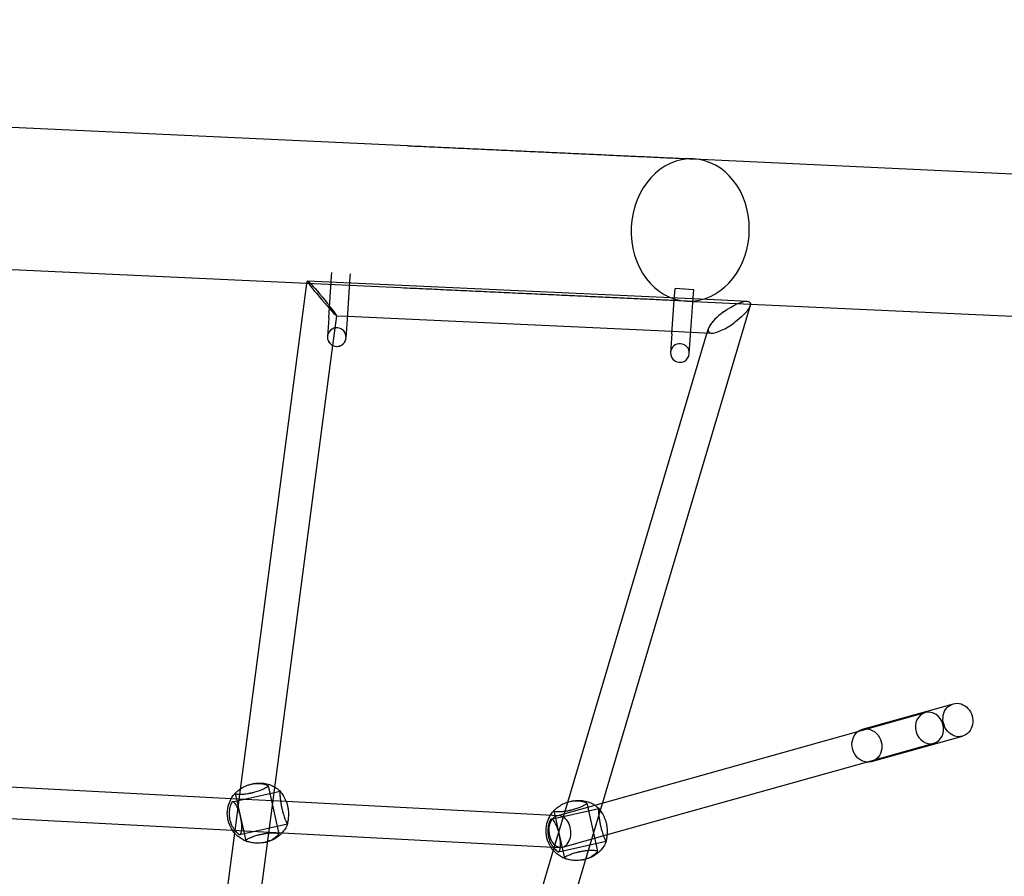
# Model space of a CAD drawing. Units: millimetres. Extents: x 4851.33 to 4860.01, y 5356.03 to 5363.76.
# Drawn here: x 4857.25 to 4857.78, y 5359.92 to 5360.38 of the extents above; entities that cross this region are included whole.
import ezdxf

# ---------------------------------------------------------------- set-up
doc = ezdxf.new("R2010")
doc.units = ezdxf.units.MM
doc.linetypes.add('DASHED2', pattern=[0.375, 0.25, -0.125])
doc.layers.add('AREA DE SEGURIDAD', color=6, linetype='DASHED2', lineweight=18)
doc.layers.add('supe-HID', color=7, linetype='Continuous')
doc.layers.add('supe-VIS', color=7, linetype='Continuous')

msp = doc.modelspace()

# ---------------------------------------------------------------- linework, layer by layer
at = {"layer": 'AREA DE SEGURIDAD'}
msp.add_lwpolyline([(4854.02381, 5356.23505), (4851.86134, 5357.38135, -0.421398), (4851.45788, 5358.75472, -0.358926), (4859.32092, 5361.80173, -0.42421), (4859.94497, 5360.50613), (4859.08613, 5358.17882, -0.367953), (4857.05212, 5357.03543, 0.288278), (4856.30937, 5356.74879, -0.369869)], format="xyb", close=True, dxfattribs=at)
at = {"layer": 'supe-HID'}
for p, q in [((4857.42064, 5360.24118), (4857.42076, 5360.24299)), ((4857.43063, 5360.24072), (4857.43074, 5360.2423)), ((4857.43031, 5360.23609), (4857.40746, 5360.23715)), ((4857.40747, 5360.23719), (4857.40766, 5360.2386)), ((4857.40769, 5360.23863), (4857.62935, 5360.22837)), ((4857.60401, 5360.22834), (4857.60443, 5360.23449)), ((4857.61441, 5360.2338), (4857.60443, 5360.23449)), ((4857.61411, 5360.22952), (4857.61441, 5360.2338)), ((4857.61079, 5360.22774), (4857.64481, 5360.22616)), ((4857.42126, 5360.20396), (4857.42336, 5360.21992)), ((4857.42332, 5360.21989), (4857.42917, 5360.21962)), ((4857.60285, 5360.21158), (4857.61284, 5360.21112)), ((4857.62217, 5360.21291), (4857.62152, 5360.21072)), ((4857.4184, 5360.20883), (4857.4184, 5360.20883)), ((4857.70484, 5359.99812), (4857.73834, 5360.0075)), ((4857.70943, 5359.98175), (4857.74293, 5359.99113)), ((4857.37785, 5359.96927), (4857.37874, 5359.96947)), ((4857.38663, 5359.96833), (4857.39235, 5359.9426)), ((4857.36703, 5359.96163), (4857.39641, 5359.96009)), ((4857.36766, 5359.95983), (4857.39313, 5359.9655)), ((4857.36886, 5359.94293), (4857.37158, 5359.96368)), ((4857.3691, 5359.96423), (4857.37474, 5359.93889)), ((4857.38703, 5359.94304), (4857.39005, 5359.96603)), ((4857.53821, 5359.95055), (4857.56368, 5359.95621)), ((4857.54119, 5359.95229), (4857.5655, 5359.95909)), ((4857.5484, 5359.95999), (4857.54929, 5359.96019)), ((4857.55718, 5359.95905), (4857.5629, 5359.93332)), ((4857.53893, 5359.95262), (4857.54248, 5359.95243)), ((4857.54539, 5359.95463), (4857.53922, 5359.93387)), ((4857.53965, 5359.95495), (4857.54529, 5359.92961)), ((4857.56394, 5359.95387), (4857.55797, 5359.93379)), ((4857.37156, 5359.94226), (4857.39703, 5359.94793)), ((4857.36758, 5359.94458), (4857.39412, 5359.94319)), ((4857.54436, 5359.93552), (4857.56821, 5359.9422)), ((4857.3848, 5359.93803), (4857.38569, 5359.93823)), ((4857.53902, 5359.93559), (4857.54306, 5359.93538)), ((4857.54211, 5359.93298), (4857.56758, 5359.93864)), ((4857.55535, 5359.92875), (4857.55624, 5359.92895))]:
    msp.add_line(p, q, dxfattribs=at)
for centre, start, end in [((4857.42339, 5360.20848), 356.0358, 176.0358), ((4857.42339, 5360.20848), 356.0358, 176.0358), ((4857.42339, 5360.20848), 176.0358, 244.4394), ((4857.60705, 5360.19998), 356.0358, 176.0358), ((4857.60705, 5360.19998), 356.0358, 176.0358)]:
    msp.add_arc(centre, 0.005, start, end, dxfattribs=at)
for centre, major_axis, ratio, start_param, end_param in [((4857.61255, 5360.2658), (-0.00176, -0.03806), 0.830273, 3.141593, 4.712389), ((4857.61255, 5360.2658), (-0.00176, -0.03806), 0.830273, -1.570796, 0), ((4857.41551, 5360.22926), (-0.00784, 0.00936), 0.046015, 1.232041, 4.228884), ((4857.61255, 5360.2658), (-0.00176, -0.03806), 0.830273, 0, 0.101332), ((4857.63342, 5360.21918), (0.01115, 0.00792), 0.293384, 1.632977, 3.500259), ((4857.54277, 5359.9439), (-0.00094, 0.00851), 0.683463, -0.321933, 2.819659), ((4857.54277, 5359.9439), (-0.00094, 0.00851), 0.683463, -3.463526, -0.321933)]:
    msp.add_ellipse(centre, major_axis=major_axis, ratio=ratio, start_param=start_param, end_param=end_param, dxfattribs=at)
at = {"layer": 'supe-HID', "extrusion": (0, 0, -1)}
for centre, major_axis, ratio, start_param, end_param in [((4857.41551, 5360.22926), (-0.00784, 0.00936), 0.046015, -1.232041, 0.487314), ((4857.63342, 5360.21918), (0.01115, 0.00792), 0.293384, -1.632977, -0.358667), ((4857.75583, 5360.00357), (0.00243, -0.00867), 0.879738, 0, 3.141593), ((4857.74064, 5359.99931), (0.00229, -0.00819), 0.879738, -3.141592653589835, 3.141592653589751), ((4857.70713, 5359.98993), (0.00243, -0.00867), 0.879738, 0.334896, 2.806696), ((4857.38221, 5359.95385), (-0.00347, 0.01562), 0.9975, 0, 0.021435), ((4857.55276, 5359.94457), (-0.00347, 0.01562), 0.9975, 0, 0.021435), ((4857.38221, 5359.95385), (0.00347, -0.01562), 0.9975, -0.021435, 0), ((4857.55276, 5359.94457), (0.00347, -0.01562), 0.9975, -0.020522, 0)]:
    msp.add_ellipse(centre, major_axis=major_axis, ratio=ratio, start_param=start_param, end_param=end_param, dxfattribs=at)
at = {"layer": 'supe-HID'}
for points, knots in [([(4857.61079, 5360.22774), (4857.60866, 5360.22783), (4857.60647, 5360.22794), (4857.60414, 5360.22804), (4857.60406, 5360.22805), (4857.60399, 5360.22805)], [0, 0, 0, 0, 10.003157, 10.003157, 10.343619, 10.343619, 10.343619, 10.343619]), ([(4857.37198, 5359.96671), (4857.3723, 5359.96692), (4857.37264, 5359.96714), (4857.37347, 5359.96762), (4857.37397, 5359.96789), (4857.37502, 5359.96837), (4857.37558, 5359.9686), (4857.37671, 5359.96898), (4857.37729, 5359.96914), (4857.37841, 5359.9694), (4857.379, 5359.96949), (4857.38015, 5359.96962), (4857.38073, 5359.96964), (4857.38182, 5359.96963), (4857.38235, 5359.9696), (4857.38332, 5359.96948), (4857.38376, 5359.96941), (4857.38455, 5359.96923), (4857.38491, 5359.96913), (4857.38556, 5359.96892), (4857.38584, 5359.96881), (4857.38626, 5359.96863), (4857.38641, 5359.96855), (4857.3865, 5359.96849)], [7.320665, 7.320665, 7.320665, 7.320665, 8.716672, 8.716672, 10.453415, 10.453415, 12.190158, 12.190158, 13.926901, 13.926901, 15.663644, 15.663644, 17.400387, 17.400387, 19.13713, 19.13713, 20.873873, 20.873873, 22.618855, 22.618855, 24.363838, 24.363838, 25.975651, 25.975651, 25.975651, 25.975651]), ([(4857.3865, 5359.96849), (4857.3866, 5359.96843), (4857.38665, 5359.96834), (4857.38661, 5359.96814), (4857.38654, 5359.96802), (4857.38615, 5359.96764), (4857.3857, 5359.96734), (4857.38451, 5359.96671), (4857.3838, 5359.96639), (4857.38228, 5359.96578), (4857.38151, 5359.9655), (4857.38028, 5359.96511), (4857.37987, 5359.96499), (4857.37912, 5359.96478), (4857.37878, 5359.96469), (4857.37827, 5359.96456), (4857.37809, 5359.96452), (4857.37778, 5359.96445), (4857.37763, 5359.96441), (4857.37734, 5359.96435), (4857.37718, 5359.96432), (4857.37678, 5359.96423), (4857.37653, 5359.96419), (4857.3761, 5359.96411), (4857.37593, 5359.96408), (4857.37575, 5359.96405)], [-32.465048, -32.465048, -32.465048, -32.465048, -30.594148, -30.594148, -28.750985, -28.750985, -25.299015, -25.299015, -22.144384, -22.144384, -19.440209, -19.440209, -18.121669, -18.121669, -17.076796, -17.076796, -16.532998, -16.532998, -16.099612, -16.099612, -15.618183, -15.618183, -14.841977, -14.841977, -14.29017, -14.29017, -14.29017, -14.29017]), ([(4857.37908, 5359.96954), (4857.38008, 5359.96974), (4857.3811, 5359.96984), (4857.38314, 5359.96985), (4857.38416, 5359.96976), (4857.38617, 5359.96939), (4857.38715, 5359.9691), (4857.38885, 5359.96843), (4857.38957, 5359.96808), (4857.39026, 5359.96767)], [6.086308, 6.086308, 6.086308, 6.086308, 6.2773891, 6.2773891, 6.4684702, 6.4684702, 6.6595513, 6.6595513, 6.8099003, 6.8099003, 6.8099003, 6.8099003]), ([(4857.39322, 5359.96546), (4857.39319, 5359.96549), (4857.39316, 5359.9655), (4857.39308, 5359.96549), (4857.39304, 5359.96542), (4857.39295, 5359.96506), (4857.39293, 5359.96461), (4857.39296, 5359.96342), (4857.39301, 5359.9627), (4857.39317, 5359.96116), (4857.39327, 5359.96038), (4857.39346, 5359.95914), (4857.39353, 5359.95872), (4857.39367, 5359.95796), (4857.39373, 5359.95762), (4857.39384, 5359.95711), (4857.39387, 5359.95693), (4857.39394, 5359.95661), (4857.39397, 5359.95647), (4857.39404, 5359.95617), (4857.39408, 5359.95602), (4857.39417, 5359.95561), (4857.39423, 5359.95536), (4857.39447, 5359.95442), (4857.39466, 5359.95374), (4857.39512, 5359.95219), (4857.3954, 5359.95136), (4857.39597, 5359.9498), (4857.39625, 5359.94913), (4857.39672, 5359.9482), (4857.39689, 5359.94795), (4857.39707, 5359.94791), (4857.39712, 5359.94799), (4857.39714, 5359.94816)], [-31.5841, -31.5841, -31.5841, -31.5841, -30.594694, -30.594694, -28.751764, -28.751764, -25.29966, -25.29966, -22.144954, -22.144954, -19.440709, -19.440709, -18.122029, -18.122029, -17.077052, -17.077052, -16.533206, -16.533206, -16.099788, -16.099788, -15.618332, -15.618332, -14.842107, -14.842107, -12.663242, -12.663242, -9.549554, -9.549554, -5.918204, -5.918204, -2.293893, -2.293893, 0, 0, 0, 0]), ([(4857.36729, 5359.95954), (4857.3672, 5359.9594), (4857.3671, 5359.95921), (4857.36686, 5359.9587), (4857.36672, 5359.95838), (4857.36646, 5359.95765), (4857.36634, 5359.95724), (4857.36612, 5359.95639), (4857.36603, 5359.95591), (4857.36588, 5359.95489), (4857.36583, 5359.95434), (4857.36579, 5359.9532), (4857.36581, 5359.95261), (4857.36593, 5359.95143), (4857.36602, 5359.95084), (4857.36627, 5359.94971), (4857.36644, 5359.94914), (4857.36683, 5359.94802), (4857.36707, 5359.94748), (4857.36758, 5359.94646), (4857.36786, 5359.94598), (4857.36843, 5359.94512), (4857.36872, 5359.94473), (4857.36927, 5359.94405), (4857.36956, 5359.94373), (4857.3701, 5359.94318), (4857.37036, 5359.94295), (4857.3708, 5359.94259), (4857.37097, 5359.94246), (4857.37111, 5359.94237)], [29.731953, 29.731953, 29.731953, 29.731953, 31.343766, 31.343766, 33.088748, 33.088748, 34.83373, 34.83373, 36.570473, 36.570473, 38.307217, 38.307217, 40.04396, 40.04396, 41.780703, 41.780703, 43.517446, 43.517446, 45.254189, 45.254189, 46.990932, 46.990932, 48.727675, 48.727675, 50.472657, 50.472657, 52.217639, 52.217639, 53.829452, 53.829452, 53.829452, 53.829452]), ([(4857.37111, 5359.94237), (4857.37127, 5359.94227), (4857.37141, 5359.94223), (4857.37168, 5359.94228), (4857.37181, 5359.94237), (4857.37213, 5359.94279), (4857.3723, 5359.94326), (4857.37252, 5359.94452), (4857.37258, 5359.94526), (4857.37259, 5359.94683), (4857.37255, 5359.94763), (4857.37242, 5359.94888), (4857.37236, 5359.9493), (4857.37225, 5359.95007), (4857.37219, 5359.95041), (4857.37209, 5359.95092), (4857.37206, 5359.9511), (4857.37199, 5359.95142), (4857.37196, 5359.95156), (4857.37189, 5359.95186), (4857.37185, 5359.95201), (4857.37175, 5359.95242), (4857.37169, 5359.95267), (4857.37143, 5359.95361), (4857.37122, 5359.95428), (4857.37066, 5359.95581), (4857.3703, 5359.95663), (4857.36952, 5359.95814), (4857.36911, 5359.95878), (4857.36835, 5359.95964), (4857.36801, 5359.95986), (4857.36756, 5359.95983), (4857.36741, 5359.95973), (4857.36729, 5359.95954)], [-32.46538, -32.46538, -32.46538, -32.46538, -30.594694, -30.594694, -28.751764, -28.751764, -25.29966, -25.29966, -22.144954, -22.144954, -19.440709, -19.440709, -18.122029, -18.122029, -17.077052, -17.077052, -16.533206, -16.533206, -16.099788, -16.099788, -15.618332, -15.618332, -14.842107, -14.842107, -12.663242, -12.663242, -9.549554, -9.549554, -5.918204, -5.918204, -2.293893, -2.293893, 0, 0, 0, 0]), ([(4857.54686, 5359.95956), (4857.54737, 5359.95973), (4857.54789, 5359.95987), (4857.54896, 5359.96011), (4857.54955, 5359.96021), (4857.5507, 5359.96033), (4857.55128, 5359.96036), (4857.55237, 5359.96035), (4857.5529, 5359.96032), (4857.55387, 5359.9602), (4857.55431, 5359.96012), (4857.5551, 5359.95995), (4857.55546, 5359.95985), (4857.55611, 5359.95964), (4857.55639, 5359.95953), (4857.55681, 5359.95935), (4857.55696, 5359.95927), (4857.55705, 5359.95921)], [12.355254, 12.355254, 12.355254, 12.355254, 13.926901, 13.926901, 15.663644, 15.663644, 17.400387, 17.400387, 19.13713, 19.13713, 20.873873, 20.873873, 22.618855, 22.618855, 24.363838, 24.363838, 25.975651, 25.975651, 25.975651, 25.975651]), ([(4857.54963, 5359.96026), (4857.55063, 5359.96046), (4857.55165, 5359.96056), (4857.55369, 5359.96057), (4857.55471, 5359.96048), (4857.55672, 5359.9601), (4857.5577, 5359.95982), (4857.5596, 5359.95907), (4857.56051, 5359.9586), (4857.56223, 5359.9575), (4857.56303, 5359.95687), (4857.56377, 5359.95617)], [6.086308, 6.086308, 6.086308, 6.086308, 6.2773891, 6.2773891, 6.4684702, 6.4684702, 6.6595513, 6.6595513, 6.8506324, 6.8506324, 7.0417135, 7.0417135, 7.0417135, 7.0417135]), ([(4857.55705, 5359.95921), (4857.55715, 5359.95915), (4857.5572, 5359.95906), (4857.55716, 5359.95886), (4857.55709, 5359.95874), (4857.5567, 5359.95836), (4857.55625, 5359.95806), (4857.55506, 5359.95743), (4857.55435, 5359.9571), (4857.55287, 5359.95651), (4857.55214, 5359.95625), (4857.55137, 5359.956)], [-32.465048, -32.465048, -32.465048, -32.465048, -30.594148, -30.594148, -28.750985, -28.750985, -25.299015, -25.299015, -22.144384, -22.144384, -19.589123, -19.589123, -19.589123, -19.589123]), ([(4857.56387, 5359.95605), (4857.5638, 5359.95617), (4857.56373, 5359.95622), (4857.56363, 5359.95621), (4857.56359, 5359.95614), (4857.5635, 5359.95578), (4857.56348, 5359.95533), (4857.56351, 5359.95413), (4857.56356, 5359.95342), (4857.56372, 5359.95188), (4857.56382, 5359.95109), (4857.56401, 5359.94985), (4857.56408, 5359.94944), (4857.56422, 5359.94868), (4857.56428, 5359.94834), (4857.56439, 5359.94783), (4857.56442, 5359.94765), (4857.56449, 5359.94733), (4857.56452, 5359.94719), (4857.56459, 5359.94689), (4857.56463, 5359.94674), (4857.56472, 5359.94633), (4857.56478, 5359.94608), (4857.56502, 5359.94514), (4857.56521, 5359.94446), (4857.56567, 5359.94291), (4857.56595, 5359.94207), (4857.56652, 5359.94052), (4857.5668, 5359.93985), (4857.56727, 5359.93892), (4857.56744, 5359.93867), (4857.5676, 5359.93863), (4857.56763, 5359.93866), (4857.56765, 5359.93872)], [-32.46538, -32.46538, -32.46538, -32.46538, -30.594694, -30.594694, -28.751764, -28.751764, -25.29966, -25.29966, -22.144954, -22.144954, -19.440709, -19.440709, -18.122029, -18.122029, -17.077052, -17.077052, -16.533206, -16.533206, -16.099788, -16.099788, -15.618332, -15.618332, -14.842107, -14.842107, -12.663242, -12.663242, -9.549554, -9.549554, -5.918204, -5.918204, -2.293893, -2.293893, -0.881464, -0.881464, -0.881464, -0.881464]), ([(4857.39714, 5359.94816), (4857.39715, 5359.94828), (4857.39718, 5359.94846), (4857.39727, 5359.94893), (4857.39734, 5359.94924), (4857.39746, 5359.94994), (4857.39753, 5359.95033), (4857.39764, 5359.95116), (4857.39768, 5359.95162), (4857.39774, 5359.95263), (4857.39775, 5359.95317), (4857.39772, 5359.95421), (4857.39769, 5359.95471), (4857.39763, 5359.9552)], [1.878151, 1.878151, 1.878151, 1.878151, 3.489964, 3.489964, 5.234946, 5.234946, 6.979929, 6.979929, 8.716672, 8.716672, 10.453415, 10.453415, 11.928625, 11.928625, 11.928625, 11.928625]), ([(4857.5379, 5359.93565), (4857.53788, 5359.93569), (4857.53785, 5359.93574), (4857.53692, 5359.93723), (4857.53624, 5359.93882), (4857.53544, 5359.94214), (4857.5353, 5359.94386), (4857.53558, 5359.94726), (4857.53599, 5359.94894), (4857.53698, 5359.95126), (4857.53735, 5359.95199), (4857.53778, 5359.95268)], [4.143677, 4.143677, 4.143677, 4.143677, 4.153663, 4.153663, 4.474284, 4.474284, 4.795083, 4.795083, 5.115741, 5.115741, 5.268012, 5.268012, 5.268012, 5.268012]), ([(4857.56438, 5359.95533), (4857.5643, 5359.95543), (4857.56423, 5359.95552), (4857.56404, 5359.9558), (4857.56393, 5359.95594), (4857.56387, 5359.95605)], [23.637525, 23.637525, 23.637525, 23.637525, 24.363838, 24.363838, 25.975651, 25.975651, 25.975651, 25.975651]), ([(4857.3971, 5359.948), (4857.39673, 5359.94705), (4857.39627, 5359.94614), (4857.39526, 5359.94454), (4857.39473, 5359.94384), (4857.39414, 5359.94319)], [1.9464403, 1.9464403, 1.9464403, 1.9464403, 2.1375214, 2.1375214, 2.3015444, 2.3015444, 2.3015444, 2.3015444]), ([(4857.53784, 5359.95026), (4857.53775, 5359.95012), (4857.53765, 5359.94993), (4857.53741, 5359.94942), (4857.53727, 5359.94909), (4857.53701, 5359.94837), (4857.53689, 5359.94796), (4857.53667, 5359.94711), (4857.53658, 5359.94663), (4857.53643, 5359.94561), (4857.53638, 5359.94505), (4857.53634, 5359.94392), (4857.53636, 5359.94333), (4857.53648, 5359.94215), (4857.53657, 5359.94156), (4857.53682, 5359.94043), (4857.53698, 5359.93986), (4857.53738, 5359.93874), (4857.53762, 5359.9382), (4857.53813, 5359.93718), (4857.53841, 5359.9367), (4857.53898, 5359.93584), (4857.53927, 5359.93545), (4857.53982, 5359.93477), (4857.54011, 5359.93445), (4857.54065, 5359.9339), (4857.54091, 5359.93367), (4857.54135, 5359.93331), (4857.54152, 5359.93317), (4857.54166, 5359.93309)], [29.731953, 29.731953, 29.731953, 29.731953, 31.343766, 31.343766, 33.088748, 33.088748, 34.83373, 34.83373, 36.570473, 36.570473, 38.307217, 38.307217, 40.04396, 40.04396, 41.780703, 41.780703, 43.517446, 43.517446, 45.254189, 45.254189, 46.990932, 46.990932, 48.727675, 48.727675, 50.472657, 50.472657, 52.217639, 52.217639, 53.829452, 53.829452, 53.829452, 53.829452]), ([(4857.54166, 5359.93309), (4857.54182, 5359.93299), (4857.54196, 5359.93295), (4857.54223, 5359.933), (4857.54236, 5359.93309), (4857.54268, 5359.93351), (4857.54285, 5359.93398), (4857.54307, 5359.93524), (4857.54313, 5359.93598), (4857.54314, 5359.93755), (4857.5431, 5359.93835), (4857.54297, 5359.9396), (4857.54291, 5359.94002), (4857.5428, 5359.94078), (4857.54274, 5359.94112), (4857.54264, 5359.94164), (4857.54261, 5359.94182), (4857.54254, 5359.94214), (4857.54251, 5359.94228), (4857.54244, 5359.94258), (4857.5424, 5359.94273), (4857.5423, 5359.94314), (4857.54224, 5359.94339), (4857.54198, 5359.94432), (4857.54177, 5359.94499), (4857.54121, 5359.94653), (4857.54085, 5359.94734), (4857.54007, 5359.94886), (4857.53966, 5359.9495), (4857.5389, 5359.95036), (4857.53856, 5359.95057), (4857.53811, 5359.95055), (4857.53796, 5359.95045), (4857.53784, 5359.95026)], [-32.46538, -32.46538, -32.46538, -32.46538, -30.594694, -30.594694, -28.751764, -28.751764, -25.29966, -25.29966, -22.144954, -22.144954, -19.440709, -19.440709, -18.122029, -18.122029, -17.077052, -17.077052, -16.533206, -16.533206, -16.099788, -16.099788, -15.618332, -15.618332, -14.842107, -14.842107, -12.663242, -12.663242, -9.549554, -9.549554, -5.918204, -5.918204, -2.293893, -2.293893, 0, 0, 0, 0]), ([(4857.37501, 5359.93864), (4857.37342, 5359.93926), (4857.37193, 5359.94014), (4857.37026, 5359.94153), (4857.36991, 5359.94185), (4857.36957, 5359.94218)], [3.5137668, 3.5137668, 3.5137668, 3.5137668, 3.8334645, 3.8334645, 3.9223947, 3.9223947, 3.9223947, 3.9223947]), ([(4857.37517, 5359.93859), (4857.37498, 5359.93864), (4857.37485, 5359.9387), (4857.37472, 5359.93887), (4857.37471, 5359.93897), (4857.37481, 5359.93918), (4857.37489, 5359.93928), (4857.37501, 5359.9394)], [-32.465048, -32.465048, -32.465048, -32.465048, -30.594148, -30.594148, -28.750985, -28.750985, -27.217492, -27.217492, -27.217492, -27.217492]), ([(4857.38643, 5359.93849), (4857.3859, 5359.93831), (4857.38535, 5359.93815), (4857.38423, 5359.93791), (4857.38364, 5359.93781), (4857.38246, 5359.93768), (4857.38186, 5359.93765), (4857.3807, 5359.93764), (4857.38013, 5359.93767), (4857.37907, 5359.93776), (4857.37858, 5359.93783), (4857.37769, 5359.93798), (4857.37726, 5359.93807), (4857.37648, 5359.93825), (4857.37613, 5359.93834), (4857.37556, 5359.93849), (4857.37534, 5359.93855), (4857.37517, 5359.93859)], [40.091764, 40.091764, 40.091764, 40.091764, 41.780703, 41.780703, 43.517446, 43.517446, 45.254189, 45.254189, 46.990932, 46.990932, 48.727675, 48.727675, 50.472657, 50.472657, 52.217639, 52.217639, 53.829452, 53.829452, 53.829452, 53.829452]), ([(4857.54556, 5359.92936), (4857.54397, 5359.92998), (4857.54248, 5359.93086), (4857.54067, 5359.93236), (4857.54019, 5359.93281), (4857.53974, 5359.93329)], [3.5137668, 3.5137668, 3.5137668, 3.5137668, 3.8334645, 3.8334645, 3.95622, 3.95622, 3.95622, 3.95622]), ([(4857.54572, 5359.92931), (4857.54553, 5359.92936), (4857.5454, 5359.92942), (4857.54527, 5359.92959), (4857.54526, 5359.92969), (4857.54538, 5359.92995), (4857.54554, 5359.93012), (4857.54579, 5359.9303)], [-32.465048, -32.465048, -32.465048, -32.465048, -30.594148, -30.594148, -28.750985, -28.750985, -26.400188, -26.400188, -26.400188, -26.400188]), ([(4857.55657, 5359.92908), (4857.55617, 5359.92895), (4857.55576, 5359.92884), (4857.55478, 5359.92863), (4857.55419, 5359.92853), (4857.55301, 5359.9284), (4857.55241, 5359.92836), (4857.55125, 5359.92836), (4857.55068, 5359.92838), (4857.54962, 5359.92848), (4857.54913, 5359.92855), (4857.54824, 5359.9287), (4857.54781, 5359.92878), (4857.54703, 5359.92896), (4857.54668, 5359.92906), (4857.54611, 5359.92921), (4857.54589, 5359.92927), (4857.54572, 5359.92931)], [40.521659, 40.521659, 40.521659, 40.521659, 41.780703, 41.780703, 43.517446, 43.517446, 45.254189, 45.254189, 46.990932, 46.990932, 48.727675, 48.727675, 50.472657, 50.472657, 52.217639, 52.217639, 53.829452, 53.829452, 53.829452, 53.829452])]:
    msp.add_open_spline(points, degree=3, knots=knots, dxfattribs=at)
msp.add_open_spline([(4857.38642, 5359.93841), (4857.38629, 5359.93838), (4857.38616, 5359.93834), (4857.38602, 5359.93831)], degree=3, dxfattribs=at)
at = {"layer": 'supe-VIS'}
for p, q in [((4857.46121, 5360.31094), (4857.07922, 5360.32862)), ((4857.61431, 5360.30385), (4857.83732, 5360.29353)), ((4857.40746, 5360.23715), (4857.17318, 5360.24799)), ((4857.41909, 5360.21881), (4857.42064, 5360.24118)), ((4857.42907, 5360.21811), (4857.43063, 5360.24072)), ((4857.37158, 5359.96368), (4857.40747, 5360.23719)), ((4857.45769, 5360.23482), (4857.43031, 5360.23609)), ((4857.64468, 5360.22545), (4857.56394, 5359.95387)), ((4857.60276, 5360.21031), (4857.60401, 5360.22834)), ((4857.61273, 5360.20961), (4857.61411, 5360.22952)), ((4857.62935, 5360.22837), (4857.64305, 5360.22774)), ((4857.64481, 5360.22616), (4857.8338, 5360.21741)), ((4857.41909, 5360.21881), (4857.4184, 5360.20883)), ((4857.42837, 5360.20814), (4857.42907, 5360.21811)), ((4857.42917, 5360.21962), (4857.60285, 5360.21158)), ((4857.62152, 5360.21072), (4857.54539, 5359.95463)), ((4857.60276, 5360.21031), (4857.60207, 5360.20033)), ((4857.61204, 5360.19964), (4857.61273, 5360.20961)), ((4857.61284, 5360.21112), (4857.6238, 5360.21061)), ((4857.39005, 5359.96603), (4857.42126, 5360.20396)), ((4857.70471, 5359.9986), (4857.7534, 5360.01224)), ((4857.5655, 5359.95909), (4857.70484, 5359.99812)), ((4857.70956, 5359.98127), (4857.75825, 5359.9949)), ((4857.56821, 5359.9422), (4857.70943, 5359.98175)), ((4857.20404, 5359.97019), (4857.36703, 5359.96163)), ((4857.39641, 5359.96009), (4857.53893, 5359.95262)), ((4857.20411, 5359.95316), (4857.36758, 5359.94458)), ((4857.34389, 5359.75258), (4857.36886, 5359.94293)), ((4857.36135, 5359.74732), (4857.38703, 5359.94304)), ((4857.39412, 5359.94319), (4857.53902, 5359.93559)), ((4857.53922, 5359.93387), (4857.47265, 5359.70995)), ((4857.55797, 5359.93379), (4857.48626, 5359.69255))]:
    msp.add_line(p, q, dxfattribs=at)
for centre, start in [((4857.42339, 5360.20848), 176.0358), ((4857.42339, 5360.20848), 244.4394), ((4857.60705, 5360.19998), 176.0358), ((4857.60705, 5360.19998), 176.0358)]:
    msp.add_arc(centre, 0.005, start, 356.0358, dxfattribs=at)
for centre, major_axis, ratio, start_param, end_param in [((4857.61255, 5360.2658), (-0.00176, -0.03806), 0.830273, 0.101332, 3.141593), ((4857.41551, 5360.22926), (-0.00784, 0.00936), 0.046015, 4.228884, 4.373633), ((4857.63342, 5360.21918), (0.01115, 0.00792), 0.293384, 3.500259, 4.77457)]:
    msp.add_ellipse(centre, major_axis=major_axis, ratio=ratio, start_param=start_param, end_param=end_param, dxfattribs=at)
at = {"layer": 'supe-VIS', "extrusion": (0, 0, -1)}
for centre, major_axis, ratio, start_param, end_param in [((4857.41551, 5360.22926), (-0.00784, 0.00936), 0.046015, 0.487314, 1.909552), ((4857.63342, 5360.21918), (0.01115, 0.00792), 0.293384, -0.358667, 1.508615), ((4857.75583, 5360.00357), (-0.00243, 0.00867), 0.879738, 0, 3.141593), ((4857.70713, 5359.98993), (-0.00243, 0.00867), 0.879738, -0.334896, 0), ((4857.70713, 5359.98993), (-0.00243, 0.00867), 0.879738, 0, 3.476489), ((4857.55276, 5359.94457), (0.00347, -0.01562), 0.9975, -0.021434, -0.020521)]:
    msp.add_ellipse(centre, major_axis=major_axis, ratio=ratio, start_param=start_param, end_param=end_param, dxfattribs=at)
at = {"layer": 'supe-VIS'}
for points, knots in [([(4857.46121, 5360.31094), (4857.46454, 5360.31079), (4857.46787, 5360.31063), (4857.4754, 5360.31028), (4857.47959, 5360.31009), (4857.48794, 5360.3097), (4857.4921, 5360.30951), (4857.50038, 5360.30913), (4857.50449, 5360.30894), (4857.51266, 5360.30856), (4857.51671, 5360.30837), (4857.52473, 5360.308), (4857.5287, 5360.30782), (4857.53655, 5360.30745), (4857.54042, 5360.30727), (4857.54806, 5360.30692), (4857.55183, 5360.30675), (4857.55923, 5360.3064), (4857.56286, 5360.30624), (4857.57, 5360.30591), (4857.57349, 5360.30574), (4857.58033, 5360.30543), (4857.58367, 5360.30527), (4857.59019, 5360.30497), (4857.59336, 5360.30482), (4857.59952, 5360.30454), (4857.60252, 5360.3044), (4857.60849, 5360.30412), (4857.61146, 5360.30399), (4857.61431, 5360.30385)], [0, 0, 0, 0, 10.003157, 10.003157, 22.626023, 22.626023, 35.247313, 35.247313, 47.868604, 47.868604, 60.489895, 60.489895, 73.111186, 73.111186, 85.732478, 85.732478, 98.353769, 98.353769, 110.97506, 110.97506, 123.596351, 123.596351, 136.217642, 136.217642, 148.838934, 148.838934, 161.460225, 161.460225, 174.879228, 174.879228, 174.879228, 174.879228]), ([(4857.60399, 5360.22805), (4857.60122, 5360.22818), (4857.59835, 5360.22831), (4857.59237, 5360.22859), (4857.58924, 5360.22873), (4857.58282, 5360.22903), (4857.57952, 5360.22918), (4857.57277, 5360.2295), (4857.56931, 5360.22966), (4857.56226, 5360.22998), (4857.55866, 5360.23015), (4857.55133, 5360.23049), (4857.54759, 5360.23066), (4857.54002, 5360.23101), (4857.53617, 5360.23119), (4857.52838, 5360.23155), (4857.52443, 5360.23173), (4857.51645, 5360.2321), (4857.51242, 5360.23229), (4857.50429, 5360.23267), (4857.5002, 5360.23285), (4857.49195, 5360.23324), (4857.4878, 5360.23343), (4857.47946, 5360.23381), (4857.47528, 5360.23401), (4857.46663, 5360.23441), (4857.46215, 5360.23462), (4857.45769, 5360.23482)], [10.343619, 10.343619, 10.343619, 10.343619, 22.626023, 22.626023, 35.247313, 35.247313, 47.868604, 47.868604, 60.489895, 60.489895, 73.111186, 73.111186, 85.732478, 85.732478, 98.353769, 98.353769, 110.97506, 110.97506, 123.596351, 123.596351, 136.217642, 136.217642, 148.838934, 148.838934, 161.460225, 161.460225, 174.879228, 174.879228, 174.879228, 174.879228]), ([(4857.36937, 5359.96468), (4857.3695, 5359.96479), (4857.36968, 5359.96494), (4857.37013, 5359.96532), (4857.3704, 5359.96555), (4857.37103, 5359.96604), (4857.37139, 5359.9663), (4857.37183, 5359.96661), (4857.37191, 5359.96666), (4857.37198, 5359.96671)], [1.878151, 1.878151, 1.878151, 1.878151, 3.489964, 3.489964, 5.234946, 5.234946, 6.979929, 6.979929, 7.320665, 7.320665, 7.320665, 7.320665]), ([(4857.39026, 5359.96767), (4857.39045, 5359.96757), (4857.39064, 5359.96745), (4857.39168, 5359.96679), (4857.39248, 5359.96616), (4857.39322, 5359.96546)], [6.8099003, 6.8099003, 6.8099003, 6.8099003, 6.8506324, 6.8506324, 7.0417135, 7.0417135, 7.0417135, 7.0417135]), ([(4857.36957, 5359.94218), (4857.3687, 5359.94305), (4857.36792, 5359.94402), (4857.36637, 5359.94651), (4857.36569, 5359.9481), (4857.36489, 5359.95142), (4857.36475, 5359.95314), (4857.36503, 5359.95655), (4857.36544, 5359.95823), (4857.36678, 5359.96137), (4857.3677, 5359.96283), (4857.36896, 5359.96427), (4857.3691, 5359.96442), (4857.36924, 5359.96457)], [3.922395, 3.922395, 3.922395, 3.922395, 4.153663, 4.153663, 4.474284, 4.474284, 4.795083, 4.795083, 5.115741, 5.115741, 5.435999, 5.435999, 5.474387, 5.474387, 5.474387, 5.474387]), ([(4857.37575, 5359.96405), (4857.37524, 5359.96397), (4857.37474, 5359.9639), (4857.37334, 5359.96374), (4857.3725, 5359.96368), (4857.37093, 5359.96367), (4857.37026, 5359.96372), (4857.36934, 5359.96393), (4857.3691, 5359.96408), (4857.36909, 5359.9644), (4857.36918, 5359.96453), (4857.36937, 5359.96468)], [-14.29017, -14.29017, -14.29017, -14.29017, -12.663004, -12.663004, -9.549291, -9.549291, -5.917996, -5.917996, -2.293798, -2.293798, 0, 0, 0, 0]), ([(4857.39763, 5359.9552), (4857.39762, 5359.95529), (4857.39761, 5359.95538), (4857.39753, 5359.95605), (4857.39743, 5359.95664), (4857.39718, 5359.95777), (4857.39702, 5359.95834), (4857.39666, 5359.95947), (4857.39645, 5359.96001), (4857.396, 5359.96105), (4857.39576, 5359.96153), (4857.39528, 5359.96242), (4857.39504, 5359.96282), (4857.39459, 5359.96352), (4857.39437, 5359.96385), (4857.39396, 5359.96443), (4857.39377, 5359.96468), (4857.39349, 5359.96508), (4857.39338, 5359.96523), (4857.39332, 5359.96533)], [11.928625, 11.928625, 11.928625, 11.928625, 12.190158, 12.190158, 13.926901, 13.926901, 15.663644, 15.663644, 17.400387, 17.400387, 19.13713, 19.13713, 20.873873, 20.873873, 22.618855, 22.618855, 24.363838, 24.363838, 25.975651, 25.975651, 25.975651, 25.975651]), ([(4857.53992, 5359.9554), (4857.54005, 5359.95551), (4857.54023, 5359.95566), (4857.54068, 5359.95604), (4857.54095, 5359.95627), (4857.54158, 5359.95676), (4857.54194, 5359.95702), (4857.54268, 5359.95754), (4857.5431, 5359.95781), (4857.54402, 5359.95834), (4857.54452, 5359.95861), (4857.54557, 5359.95909), (4857.54613, 5359.95932), (4857.54675, 5359.95953), (4857.5468, 5359.95955), (4857.54686, 5359.95956)], [1.878151, 1.878151, 1.878151, 1.878151, 3.489964, 3.489964, 5.234946, 5.234946, 6.979929, 6.979929, 8.716672, 8.716672, 10.453415, 10.453415, 12.190158, 12.190158, 12.355254, 12.355254, 12.355254, 12.355254]), ([(4857.53778, 5359.95268), (4857.53825, 5359.95344), (4857.53879, 5359.95416), (4857.53951, 5359.95499), (4857.53965, 5359.95514), (4857.53979, 5359.95529)], [5.2680118, 5.2680118, 5.2680118, 5.2680118, 5.4359991, 5.4359991, 5.474387, 5.474387, 5.474387, 5.474387]), ([(4857.55137, 5359.956), (4857.55132, 5359.95598), (4857.55128, 5359.95597), (4857.55083, 5359.95583), (4857.55042, 5359.9557), (4857.54967, 5359.95549), (4857.54933, 5359.95541), (4857.54882, 5359.95528), (4857.54864, 5359.95524), (4857.54833, 5359.95516), (4857.54818, 5359.95513), (4857.54789, 5359.95507), (4857.54773, 5359.95503), (4857.54733, 5359.95495), (4857.54708, 5359.9549), (4857.54613, 5359.95473), (4857.54545, 5359.95463), (4857.54389, 5359.95445), (4857.54305, 5359.9544), (4857.54148, 5359.95439), (4857.54081, 5359.95444), (4857.53989, 5359.95465), (4857.53965, 5359.9548), (4857.53964, 5359.95511), (4857.53973, 5359.95525), (4857.53992, 5359.9554)], [-19.589123, -19.589123, -19.589123, -19.589123, -19.440209, -19.440209, -18.121669, -18.121669, -17.076796, -17.076796, -16.532998, -16.532998, -16.099612, -16.099612, -15.618183, -15.618183, -14.841977, -14.841977, -12.663004, -12.663004, -9.549291, -9.549291, -5.917996, -5.917996, -2.293798, -2.293798, 0, 0, 0, 0]), ([(4857.56769, 5359.93887), (4857.5677, 5359.939), (4857.56773, 5359.93917), (4857.56782, 5359.93965), (4857.56789, 5359.93996), (4857.56801, 5359.94066), (4857.56808, 5359.94105), (4857.56818, 5359.94188), (4857.56823, 5359.94234), (4857.56829, 5359.94335), (4857.5683, 5359.94389), (4857.56827, 5359.94502), (4857.56823, 5359.9456), (4857.56808, 5359.94677), (4857.56798, 5359.94736), (4857.56773, 5359.94849), (4857.56757, 5359.94906), (4857.56721, 5359.95018), (4857.567, 5359.95073), (4857.56655, 5359.95177), (4857.56631, 5359.95225), (4857.56583, 5359.95314), (4857.56559, 5359.95354), (4857.56514, 5359.95424), (4857.56492, 5359.95457), (4857.56459, 5359.95503), (4857.56448, 5359.95519), (4857.56438, 5359.95533)], [1.878151, 1.878151, 1.878151, 1.878151, 3.489964, 3.489964, 5.234946, 5.234946, 6.979929, 6.979929, 8.716672, 8.716672, 10.453415, 10.453415, 12.190158, 12.190158, 13.926901, 13.926901, 15.663644, 15.663644, 17.400387, 17.400387, 19.13713, 19.13713, 20.873873, 20.873873, 22.618855, 22.618855, 23.637525, 23.637525, 23.637525, 23.637525]), ([(4857.37501, 5359.9394), (4857.37517, 5359.93954), (4857.37538, 5359.9397), (4857.3761, 5359.94014), (4857.37671, 5359.94044), (4857.37806, 5359.94101), (4857.37878, 5359.94128), (4857.37994, 5359.94165), (4857.38034, 5359.94177), (4857.38106, 5359.94198), (4857.38139, 5359.94206), (4857.3819, 5359.94219), (4857.38207, 5359.94223), (4857.38239, 5359.9423), (4857.38253, 5359.94234), (4857.38283, 5359.9424), (4857.38298, 5359.94243), (4857.3834, 5359.94252), (4857.38365, 5359.94257), (4857.38461, 5359.94274), (4857.38532, 5359.94285), (4857.38698, 5359.94305), (4857.3879, 5359.94312), (4857.38967, 5359.94318), (4857.39048, 5359.94316), (4857.39169, 5359.94301), (4857.39209, 5359.9429), (4857.39237, 5359.94264), (4857.39238, 5359.94253), (4857.3923, 5359.9424)], [-27.217492, -27.217492, -27.217492, -27.217492, -25.299015, -25.299015, -22.144384, -22.144384, -19.440209, -19.440209, -18.121669, -18.121669, -17.076796, -17.076796, -16.532998, -16.532998, -16.099612, -16.099612, -15.618183, -15.618183, -14.841977, -14.841977, -12.663004, -12.663004, -9.549291, -9.549291, -5.917996, -5.917996, -2.293798, -2.293798, 0, 0, 0, 0]), ([(4857.39414, 5359.94319), (4857.39405, 5359.94308), (4857.39395, 5359.94298), (4857.39315, 5359.94213), (4857.39238, 5359.94145), (4857.39072, 5359.94026), (4857.38984, 5359.93975), (4857.38811, 5359.93895), (4857.38728, 5359.93865), (4857.38642, 5359.93841)], [2.3015444, 2.3015444, 2.3015444, 2.3015444, 2.3286025, 2.3286025, 2.5196836, 2.5196836, 2.7107647, 2.7107647, 2.8758892, 2.8758892, 2.8758892, 2.8758892]), ([(4857.3923, 5359.9424), (4857.39224, 5359.94231), (4857.39214, 5359.94218), (4857.39184, 5359.94183), (4857.39163, 5359.94162), (4857.39114, 5359.94115), (4857.39085, 5359.9409), (4857.39021, 5359.94041), (4857.38984, 5359.94016), (4857.38901, 5359.93964), (4857.38855, 5359.93939), (4857.38756, 5359.93891), (4857.38703, 5359.9387), (4857.38646, 5359.9385), (4857.38645, 5359.9385), (4857.38643, 5359.93849)], [29.731953, 29.731953, 29.731953, 29.731953, 31.343766, 31.343766, 33.088748, 33.088748, 34.83373, 34.83373, 36.570473, 36.570473, 38.307217, 38.307217, 40.04396, 40.04396, 40.091764, 40.091764, 40.091764, 40.091764]), ([(4857.56765, 5359.93872), (4857.56728, 5359.93777), (4857.56682, 5359.93686), (4857.56573, 5359.93514), (4857.5651, 5359.93433), (4857.5637, 5359.93285), (4857.56293, 5359.93217), (4857.56127, 5359.93098), (4857.56039, 5359.93046), (4857.55853, 5359.92961), (4857.55756, 5359.92927), (4857.55657, 5359.92903)], [1.9464403, 1.9464403, 1.9464403, 1.9464403, 2.1375214, 2.1375214, 2.3286025, 2.3286025, 2.5196836, 2.5196836, 2.7107647, 2.7107647, 2.9018459, 2.9018459, 2.9018459, 2.9018459]), ([(4857.54579, 5359.9303), (4857.54591, 5359.93039), (4857.54605, 5359.93049), (4857.54665, 5359.93086), (4857.54726, 5359.93116), (4857.54861, 5359.93173), (4857.54933, 5359.932), (4857.55049, 5359.93237), (4857.55089, 5359.93249), (4857.55161, 5359.9327), (4857.55194, 5359.93278), (4857.55245, 5359.93291), (4857.55262, 5359.93295), (4857.55294, 5359.93302), (4857.55308, 5359.93305), (4857.55338, 5359.93312), (4857.55353, 5359.93315), (4857.55395, 5359.93324), (4857.5542, 5359.93328), (4857.55516, 5359.93346), (4857.55587, 5359.93356), (4857.55753, 5359.93376), (4857.55845, 5359.93383), (4857.56022, 5359.9339), (4857.56103, 5359.93387), (4857.56224, 5359.93373), (4857.56264, 5359.93362), (4857.56292, 5359.93336), (4857.56293, 5359.93325), (4857.56285, 5359.93312)], [-26.400188, -26.400188, -26.400188, -26.400188, -25.299015, -25.299015, -22.144384, -22.144384, -19.440209, -19.440209, -18.121669, -18.121669, -17.076796, -17.076796, -16.532998, -16.532998, -16.099612, -16.099612, -15.618183, -15.618183, -14.841977, -14.841977, -12.663004, -12.663004, -9.549291, -9.549291, -5.917996, -5.917996, -2.293798, -2.293798, 0, 0, 0, 0]), ([(4857.56285, 5359.93312), (4857.56279, 5359.93303), (4857.56269, 5359.93289), (4857.56239, 5359.93255), (4857.56218, 5359.93234), (4857.56169, 5359.93187), (4857.5614, 5359.93162), (4857.56076, 5359.93113), (4857.56039, 5359.93087), (4857.55956, 5359.93036), (4857.5591, 5359.9301), (4857.55811, 5359.92963), (4857.55758, 5359.92941), (4857.55688, 5359.92917), (4857.55673, 5359.92912), (4857.55657, 5359.92908)], [29.731953, 29.731953, 29.731953, 29.731953, 31.343766, 31.343766, 33.088748, 33.088748, 34.83373, 34.83373, 36.570473, 36.570473, 38.307217, 38.307217, 40.04396, 40.04396, 40.521659, 40.521659, 40.521659, 40.521659])]:
    msp.add_open_spline(points, degree=3, knots=knots, dxfattribs=at)
for points in [[(4857.39332, 5359.96533), (4857.39328, 5359.96539), (4857.39325, 5359.96543), (4857.39322, 5359.96546)], [(4857.53974, 5359.93329), (4857.53906, 5359.93402), (4857.53844, 5359.93481), (4857.5379, 5359.93565)], [(4857.56765, 5359.93872), (4857.56767, 5359.93876), (4857.56768, 5359.93881), (4857.56769, 5359.93887)]]:
    msp.add_open_spline(points, degree=3, dxfattribs=at)

doc.saveas('drawing.dxf')
